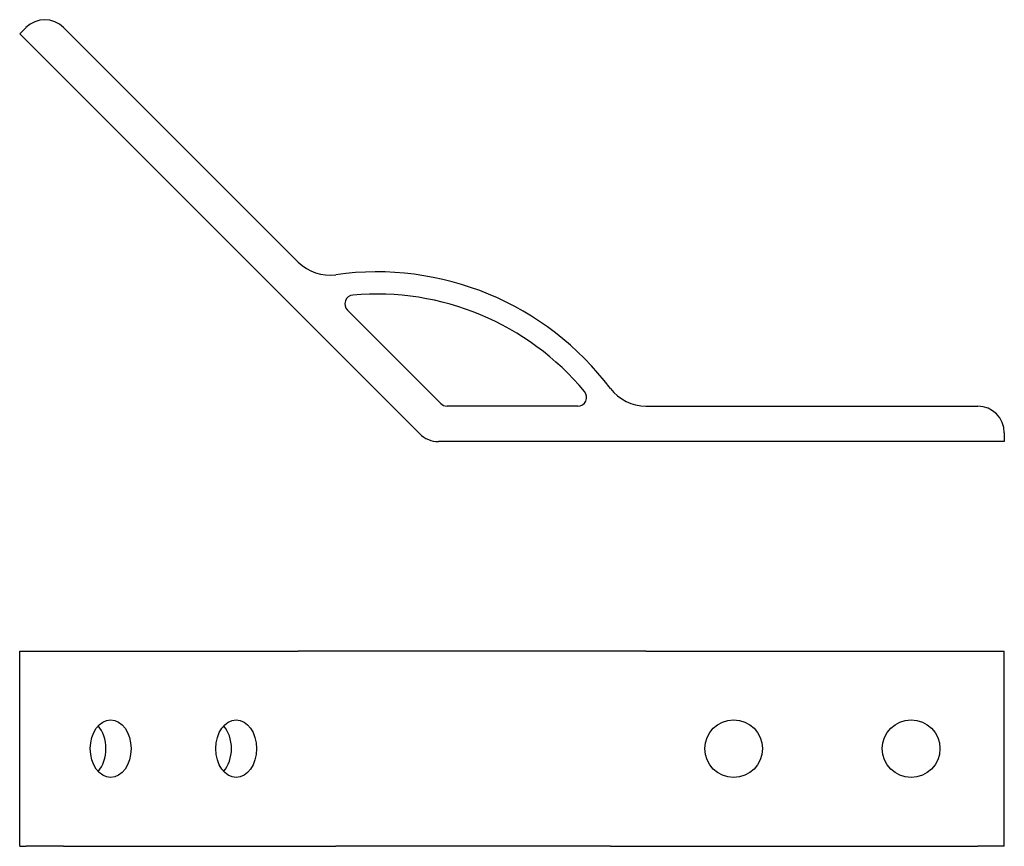
# Model space of a CAD drawing. Units: millimetres. Extents: x 155 to 265, y 79 to 172.
import ezdxf

# ---------------------------------------------------------------- set-up
doc = ezdxf.new("R2010")
doc.units = ezdxf.units.MM
doc.layers.add('VISIBILE', color=7, linetype='Continuous', lineweight=30)

msp = doc.modelspace()

# ---------------------------------------------------------------- linework, layer by layer
at = {"layer": 'VISIBILE'}
for p, q in [((154.52, 170.69), (155.23, 171.4)), ((159.47, 171.4), (185.91, 144.95)), ((199.6, 125.6), (154.52, 170.69)), ((201.97, 129.02), (191.45, 139.54)), ((217.41, 128.73), (202.68, 128.73)), ((225.09, 128.73), (262.48, 128.73)), ((265.48, 125.73), (265.48, 124.73)), ((265.48, 124.73), (201.72, 124.73)), ((154.52, 101.14), (155.23, 101.14)), ((154.52, 79.14), (154.52, 101.14)), ((155.23, 101.14), (159.47, 101.14)), ((159.47, 101.14), (185.91, 101.14)), ((190.14, 101.14), (185.91, 101.14)), ((221.09, 101.14), (190.14, 101.14)), ((225.09, 101.14), (221.09, 101.14)), ((225.09, 101.14), (262.48, 101.14)), ((262.48, 101.14), (265.48, 101.14)), ((265.48, 79.14), (265.48, 101.14)), ((154.52, 79.14), (155.23, 79.14)), ((159.47, 79.14), (155.23, 79.14)), ((159.47, 79.14), (185.91, 79.14)), ((185.91, 79.14), (190.14, 79.14)), ((221.09, 79.14), (190.14, 79.14)), ((221.09, 79.14), (225.09, 79.14)), ((225.09, 79.14), (262.48, 79.14)), ((265.48, 79.14), (262.48, 79.14))]:
    msp.add_line(p, q, dxfattribs=at)
for centre in [(234.98, 90.14), (254.98, 90.14)]:
    msp.add_circle(centre, 3.25, dxfattribs=at)
for centre, radius, start, end in [((157.35, 169.27), 3, 45, 135), ((189.45, 148.49), 5, 225, 278.0022), ((194.74, 110.86), 33, 36.9978, 98.0022), ((192.16, 140.25), 1, 95.0083, 225), ((194.74, 110.86), 30.5, 39.761, 95.0083), ((217.41, 129.73), 1, 270, 39.761), ((225.09, 133.73), 5, 216.9978, 270), ((202.68, 129.73), 1, 225, 270), ((262.48, 125.73), 3, 0, 90), ((201.72, 127.73), 3, 225, 270)]:
    msp.add_arc(centre, radius, start, end, dxfattribs=at)
for centre in [(164.77, 90.14), (178.91, 90.14)]:
    msp.add_ellipse(centre, major_axis=(0, 3.25), ratio=0.707107, dxfattribs=at)
for centre in [(161.94, 90.14), (176.09, 90.14)]:
    msp.add_ellipse(centre, major_axis=(0, 3.25), ratio=0.707107, start_param=3.804466, end_param=5.620311, dxfattribs=at)

doc.saveas('drawing.dxf')
